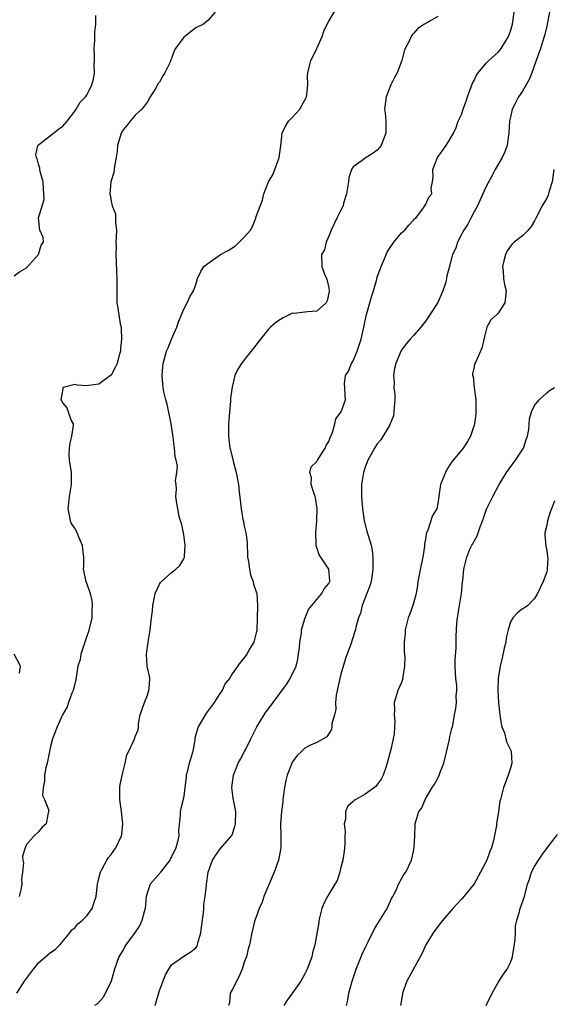
# Model space of a CAD drawing. Units: inches. Extents: x 2553000 to 2556000, y 1527000 to 1530000.
# Drawn here: x 2553768 to 2553856, y 1528161 to 1528324 of the extents above; entities that cross this region are included whole.
import ezdxf

# ---------------------------------------------------------------- set-up
doc = ezdxf.new("R2010")
doc.units = ezdxf.units.IN
doc.header["$MEASUREMENT"] = 0
doc.layers.add('LD25531527_2ft', color=123, linetype='Continuous')

msp = doc.modelspace()

# ---------------------------------------------------------------- linework, layer by layer
at = {"layer": 'LD25531527_2ft'}
for points, elevation in [([(2553767.43, 1528163), (2553768.69, 1528165), (2553770.17, 1528167), (2553771, 1528168.01), (2553772.62, 1528169.38), (2553773, 1528169.76), (2553773.77, 1528170.23), (2553774.54, 1528171), (2553776.16, 1528173), (2553776.52, 1528173.48), (2553777, 1528173.81), (2553777.53, 1528174.47), (2553778.21, 1528175), (2553779, 1528175.8), (2553779.86, 1528177), (2553780.14, 1528177.86), (2553780.54, 1528179), (2553780.76, 1528181), (2553781, 1528181.96), (2553781.23, 1528183), (2553781.54, 1528183.54), (2553782.31, 1528185), (2553782.57, 1528185.43), (2553783, 1528185.93), (2553783.44, 1528186.56), (2553783.79, 1528187), (2553784.73, 1528189), (2553784.77, 1528189.23), (2553784.95, 1528191), (2553784.73, 1528193), (2553784.42, 1528195), (2553784.45, 1528196.45), (2553784.42, 1528197), (2553784.51, 1528197.49), (2553785, 1528199.65), (2553785.35, 1528201), (2553785.61, 1528202.39), (2553785.92, 1528203), (2553786.76, 1528204.76), (2553786.85, 1528205), (2553786.9, 1528205.1), (2553787, 1528205.38), (2553787.48, 1528206.52), (2553787.51, 1528207), (2553787.52, 1528207.52), (2553787.83, 1528209), (2553788.5, 1528211), (2553789, 1528212.24), (2553789.26, 1528213), (2553789.31, 1528213.31), (2553789.38, 1528215), (2553789.36, 1528215.36), (2553788.99, 1528217), (2553788.86, 1528219), (2553789.13, 1528221), (2553789.45, 1528223), (2553789.67, 1528225), (2553789.84, 1528226.16), (2553789.89, 1528227), (2553790.11, 1528228.11), (2553790.31, 1528229), (2553791, 1528230.54), (2553791.17, 1528230.83), (2553791.32, 1528231), (2553793, 1528232.45), (2553793.7, 1528233), (2553794.35, 1528233.65), (2553795, 1528234.72), (2553795.1, 1528234.9), (2553795.13, 1528235), (2553795.12, 1528235.12), (2553795.25, 1528237), (2553795, 1528238.76), (2553794.62, 1528240.62), (2553794.49, 1528241), (2553794.28, 1528241.72), (2553794.02, 1528243), (2553793.88, 1528243.88), (2553793.68, 1528245), (2553793.79, 1528246.21), (2553793.73, 1528247), (2553793.62, 1528247.62), (2553793.89, 1528249), (2553793.98, 1528250.02), (2553793.76, 1528251), (2553793.6, 1528251.6), (2553793.5, 1528253), (2553793.21, 1528255.21), (2553792.92, 1528257), (2553792.29, 1528260.29), (2553792.04, 1528261), (2553791.71, 1528262.29), (2553791.6, 1528263), (2553791.58, 1528263.58), (2553791.44, 1528265), (2553791.56, 1528266.44), (2553791.62, 1528267), (2553792.14, 1528269), (2553792.41, 1528269.59), (2553792.96, 1528271), (2553793.84, 1528273), (2553794.15, 1528273.85), (2553795, 1528275.98), (2553795.6, 1528277), (2553796.02, 1528277.98), (2553796.64, 1528279), (2553797, 1528280.05), (2553797.26, 1528281), (2553797.82, 1528282.18), (2553798.35, 1528283), (2553799, 1528283.5), (2553801.1, 1528285), (2553802.34, 1528285.66), (2553803.57, 1528286.43), (2553805, 1528287.82), (2553806.06, 1528289), (2553806.39, 1528289.61), (2553806.95, 1528291), (2553807, 1528291.25), (2553808.04, 1528293.96), (2553808.22, 1528295), (2553809.03, 1528297), (2553809.77, 1528298.23), (2553810.09, 1528299), (2553810.67, 1528300.67), (2553810.8, 1528301), (2553811.07, 1528302.93), (2553811.29, 1528305), (2553811.81, 1528306.19), (2553812.32, 1528307), (2553813, 1528307.66), (2553814.2, 1528309), (2553815.2, 1528310.8), (2553815.29, 1528311), (2553815.38, 1528311.38), (2553815.53, 1528313), (2553815.46, 1528314.54), (2553815.5, 1528315), (2553815.67, 1528315.67), (2553816.03, 1528317), (2553816.36, 1528317.64), (2553817, 1528319.01), (2553817.89, 1528321), (2553818.17, 1528321.83), (2553818.71, 1528323), (2553819, 1528323.51), (2553820.32, 1528325.68)], 9004), ([(2553800.21, 1528325), (2553799, 1528323.61), (2553798.26, 1528323), (2553797, 1528322.38), (2553796.21, 1528321.79), (2553795.17, 1528321), (2553795, 1528320.84), (2553793.64, 1528319), (2553793.41, 1528318.59), (2553793, 1528317.36), (2553792.88, 1528317.12), (2553792.75, 1528316.75), (2553791.9, 1528315), (2553791.54, 1528314.46), (2553791, 1528313.41), (2553790.79, 1528313.21), (2553790.26, 1528312.26), (2553789.45, 1528311), (2553789, 1528310.16), (2553788.11, 1528309), (2553787, 1528307.96), (2553786.18, 1528307), (2553785.65, 1528306.35), (2553785, 1528305.59), (2553784.8, 1528305.2), (2553784.68, 1528305), (2553784.08, 1528303), (2553783.99, 1528302.01), (2553783.85, 1528301), (2553783.59, 1528299.59), (2553783.48, 1528298.52), (2553782.97, 1528297), (2553782.77, 1528295), (2553782.84, 1528294.84), (2553783, 1528293.81), (2553783.2, 1528293), (2553783.71, 1528291.71), (2553783.74, 1528291), (2553783.71, 1528290.29), (2553783.87, 1528289), (2553783.82, 1528287.82), (2553783.8, 1528287), (2553783.82, 1528286.18), (2553783.76, 1528285), (2553783.83, 1528283.83), (2553783.88, 1528282.12), (2553783.97, 1528281), (2553783.94, 1528279), (2553783.97, 1528278.03), (2553783.96, 1528277), (2553784.14, 1528276.14), (2553784.49, 1528273.51), (2553784.64, 1528273), (2553784.69, 1528272.69), (2553784.7, 1528271), (2553784.56, 1528269.44), (2553784.53, 1528269), (2553784.36, 1528268.36), (2553784.02, 1528267), (2553783.7, 1528266.3), (2553783, 1528265.07), (2553782.93, 1528265), (2553781, 1528263.58), (2553779.33, 1528263.33), (2553779, 1528263.3), (2553777.38, 1528263.38), (2553777, 1528263.49), (2553775.1, 1528263), (2553775.04, 1528262.96), (2553775, 1528262.79), (2553774.69, 1528261), (2553774.81, 1528260.81), (2553775, 1528260.45), (2553775.67, 1528259.67), (2553775.92, 1528259), (2553776.42, 1528257.58), (2553776.73, 1528257), (2553776.75, 1528256.75), (2553776.46, 1528255), (2553776.17, 1528253.83), (2553776.05, 1528253), (2553776.04, 1528252.04), (2553776.07, 1528251), (2553776.39, 1528249), (2553776.41, 1528248.41), (2553776.4, 1528247), (2553776.08, 1528245), (2553775.94, 1528243.94), (2553775.84, 1528243), (2553776.06, 1528241.94), (2553776.21, 1528241), (2553776.48, 1528240.48), (2553777, 1528239.73), (2553777.27, 1528239.27), (2553777.64, 1528238.36), (2553778.23, 1528237), (2553778.25, 1528236.25), (2553778.43, 1528235), (2553778.44, 1528233.56), (2553778.36, 1528233), (2553778.83, 1528231), (2553779, 1528230.63), (2553779.52, 1528229), (2553779.83, 1528227.83), (2553779.86, 1528227), (2553779.81, 1528226.19), (2553779.8, 1528225), (2553779.29, 1528222.71), (2553779, 1528221.96), (2553778.47, 1528220.47), (2553778.01, 1528219), (2553777.88, 1528218.12), (2553777.52, 1528217), (2553777.19, 1528214.81), (2553776.73, 1528213), (2553776.54, 1528212.54), (2553775.96, 1528211), (2553775.72, 1528210.28), (2553774.98, 1528208.98), (2553774.07, 1528207), (2553773.31, 1528205), (2553773, 1528203.75), (2553772.43, 1528201), (2553772.23, 1528200.23), (2553771.99, 1528199), (2553772, 1528198), (2553771.75, 1528197), (2553771.68, 1528195.68), (2553771.99, 1528195), (2553772.65, 1528193.35), (2553772.67, 1528193), (2553772.53, 1528192.53), (2553772.28, 1528191), (2553771.59, 1528190.41), (2553771, 1528189.65), (2553770.3, 1528189), (2553769, 1528187.54), (2553768.78, 1528187), (2553768.37, 1528185.63), (2553768.4, 1528185), (2553768.52, 1528184.52), (2553768.35, 1528183), (2553768.17, 1528181.83), (2553768.23, 1528181), (2553768.07, 1528180.07), (2553767.81, 1528179)], 9006), ([(2553790.29, 1528161), (2553791, 1528163.47), (2553791.97, 1528166.03), (2553792.55, 1528167), (2553793, 1528167.72), (2553795, 1528169.11), (2553796.18, 1528169.82), (2553797, 1528170.51), (2553797.21, 1528170.79), (2553797.28, 1528171), (2553797.35, 1528171.35), (2553797.84, 1528173), (2553797.94, 1528173.94), (2553798.26, 1528176.26), (2553798.32, 1528177), (2553798.33, 1528177.67), (2553798.57, 1528179), (2553798.78, 1528180.78), (2553798.79, 1528181), (2553799.03, 1528183), (2553799.78, 1528185), (2553800.27, 1528185.73), (2553801.1, 1528186.9), (2553802.95, 1528189.05), (2553803, 1528189.16), (2553803.48, 1528190.52), (2553803.59, 1528191), (2553803.61, 1528193), (2553803.2, 1528195.2), (2553802.98, 1528196.98), (2553803.23, 1528199), (2553803.99, 1528201), (2553804.37, 1528201.63), (2553805.07, 1528202.93), (2553805.19, 1528203.19), (2553806.11, 1528205), (2553807.11, 1528207), (2553808.28, 1528209), (2553808.57, 1528209.43), (2553809, 1528209.95), (2553809.8, 1528211), (2553812.01, 1528213.99), (2553812.62, 1528215), (2553813.58, 1528217), (2553813.84, 1528218.16), (2553813.99, 1528219), (2553814.12, 1528220.12), (2553814.19, 1528221), (2553814.45, 1528222.45), (2553814.5, 1528223), (2553815, 1528224.82), (2553815.07, 1528225), (2553815.63, 1528226.37), (2553817.84, 1528229), (2553818.23, 1528229.77), (2553819, 1528230.68), (2553819.13, 1528231), (2553819.14, 1528231.14), (2553819.01, 1528233), (2553817.66, 1528235), (2553817.38, 1528235.38), (2553817, 1528236.62), (2553816.88, 1528236.88), (2553816.91, 1528237.09), (2553816.85, 1528239), (2553817.03, 1528241), (2553817.07, 1528243.07), (2553816.79, 1528244.79), (2553816.73, 1528245), (2553816.54, 1528245.46), (2553816.07, 1528247), (2553816.11, 1528248.11), (2553815.86, 1528249), (2553816.07, 1528249.93), (2553817, 1528250.82), (2553817.09, 1528251), (2553818.4, 1528253), (2553818.56, 1528253.44), (2553819, 1528254.12), (2553819.22, 1528254.78), (2553819.58, 1528255.58), (2553820, 1528257), (2553820.17, 1528257.83), (2553821.01, 1528259), (2553821.76, 1528261), (2553821.69, 1528261.69), (2553821.64, 1528263), (2553821.6, 1528263.6), (2553821.77, 1528265), (2553822.26, 1528265.74), (2553822.73, 1528267), (2553823, 1528267.42), (2553823.65, 1528269), (2553824.01, 1528269.99), (2553824.31, 1528271), (2553824.76, 1528273), (2553825.15, 1528274.85), (2553825.76, 1528277), (2553826.02, 1528277.98), (2553826.36, 1528279), (2553826.92, 1528280.92), (2553826.95, 1528281.05), (2553827.45, 1528282.55), (2553827.64, 1528283), (2553828.16, 1528284.16), (2553828.64, 1528285.35), (2553829, 1528285.95), (2553829.71, 1528287), (2553831, 1528288.55), (2553831.56, 1528289), (2553832.2, 1528289.8), (2553833, 1528290.64), (2553833.15, 1528290.85), (2553833.35, 1528291), (2553834.46, 1528292.46), (2553834.84, 1528293), (2553835, 1528293.3), (2553835.53, 1528294.47), (2553835.99, 1528295), (2553835.92, 1528295.92), (2553836.11, 1528297), (2553836.26, 1528297.74), (2553836.17, 1528299), (2553836.95, 1528301), (2553838.41, 1528303), (2553839, 1528303.94), (2553839.58, 1528305), (2553840.03, 1528305.97), (2553840.38, 1528307), (2553841, 1528308.22), (2553841.22, 1528309), (2553841.68, 1528310.32), (2553841.89, 1528311), (2553842.73, 1528313.27), (2553843, 1528313.69), (2553843.42, 1528314.58), (2553843.7, 1528315), (2553845, 1528316.55), (2553845.43, 1528317), (2553847, 1528318.4), (2553847.28, 1528318.72), (2553847.48, 1528319), (2553848.69, 1528321), (2553849, 1528321.83), (2553849.32, 1528323), (2553849.38, 1528323.38), (2553849.6, 1528325)], 9000), ([(2553855.47, 1528325), (2553855.1, 1528323), (2553855, 1528322.7), (2553854.69, 1528321.31), (2553854.6, 1528321), (2553853.96, 1528319), (2553853.27, 1528317), (2553852.55, 1528315), (2553852.11, 1528313.89), (2553851, 1528311.96), (2553850.35, 1528311), (2553849.67, 1528309.67), (2553849.31, 1528309), (2553849, 1528307.68), (2553848.87, 1528307), (2553848.74, 1528305), (2553848.68, 1528304.68), (2553848.44, 1528303), (2553848.09, 1528301.91), (2553847.62, 1528301), (2553846.48, 1528299), (2553845.97, 1528298.03), (2553845, 1528296.21), (2553844.47, 1528295), (2553843.99, 1528294.01), (2553843.55, 1528293), (2553843, 1528292.02), (2553842.47, 1528291), (2553841.99, 1528290.01), (2553841.3, 1528289), (2553841, 1528288.38), (2553840.27, 1528287), (2553839.98, 1528286.02), (2553839.45, 1528285), (2553839, 1528283.28), (2553838.91, 1528283), (2553838.52, 1528281.48), (2553838.44, 1528281), (2553838.27, 1528280.27), (2553837.85, 1528279), (2553837, 1528277.08), (2553835, 1528274.03), (2553834.19, 1528273), (2553833, 1528271.59), (2553832.45, 1528271), (2553831.79, 1528270.21), (2553831, 1528269.21), (2553830.88, 1528269), (2553830.05, 1528267), (2553829.86, 1528266.14), (2553829.68, 1528265), (2553829.79, 1528263.79), (2553829.76, 1528263), (2553829.89, 1528261.89), (2553829.89, 1528261), (2553829.78, 1528259.78), (2553829.74, 1528259), (2553829.68, 1528258.32), (2553829.14, 1528257), (2553829, 1528256.74), (2553827.61, 1528254.39), (2553827, 1528253.71), (2553826.73, 1528253.27), (2553826.53, 1528253), (2553825.46, 1528251), (2553825, 1528249.84), (2553824.71, 1528249), (2553824.39, 1528247), (2553824.37, 1528245.63), (2553824.39, 1528245), (2553824.54, 1528243), (2553824.83, 1528241), (2553825.29, 1528239.29), (2553825.97, 1528237), (2553826.13, 1528236.13), (2553826.26, 1528235), (2553826.26, 1528233.74), (2553826.27, 1528233), (2553826.14, 1528232.14), (2553825.99, 1528231), (2553825.75, 1528230.25), (2553825.28, 1528229), (2553825, 1528228.32), (2553824.5, 1528227), (2553824.23, 1528225.77), (2553823.89, 1528225), (2553823.46, 1528223.46), (2553823.38, 1528223), (2553823.29, 1528222.71), (2553822.62, 1528220.62), (2553821.73, 1528218.27), (2553821, 1528215.69), (2553820.82, 1528215), (2553820.36, 1528213), (2553820.22, 1528212.22), (2553820.09, 1528211), (2553820.13, 1528209.87), (2553819.94, 1528209), (2553819.51, 1528207.51), (2553819.5, 1528207), (2553819.42, 1528206.58), (2553818.68, 1528205.32), (2553817, 1528204.42), (2553815.95, 1528203.95), (2553815, 1528203.47), (2553814.55, 1528203), (2553813.75, 1528202.25), (2553813, 1528201.24), (2553812.92, 1528201.08), (2553812.09, 1528199), (2553811.88, 1528198.12), (2553811.67, 1528197), (2553811.41, 1528195), (2553811.38, 1528194.62), (2553811.16, 1528193), (2553811, 1528191), (2553811.07, 1528189), (2553811.03, 1528187.03), (2553810.73, 1528185.27), (2553810.67, 1528185), (2553809.96, 1528183), (2553808.27, 1528179), (2553807.95, 1528178.05), (2553807.5, 1528177), (2553807, 1528175.61), (2553806.75, 1528175), (2553806.64, 1528174.64), (2553806.24, 1528173), (2553805.9, 1528171), (2553805.65, 1528170.35), (2553805.36, 1528169), (2553805, 1528168.15), (2553804.66, 1528167), (2553804.16, 1528165.84), (2553803, 1528163.56), (2553802.67, 1528163), (2553802.55, 1528161.45), (2553802.39, 1528161)], 8998), ([(2553767, 1528281.47), (2553767.89, 1528282.11), (2553769, 1528282.76), (2553771, 1528285), (2553771.47, 1528286.53), (2553771.84, 1528287), (2553771.78, 1528287.78), (2553771.25, 1528289), (2553771.01, 1528291.01), (2553771.92, 1528294.08), (2553771.89, 1528295), (2553771.82, 1528295.82), (2553771.76, 1528297), (2553771.29, 1528298.71), (2553771.23, 1528299), (2553771.23, 1528299.23), (2553771, 1528299.9), (2553770.77, 1528300.77), (2553770.66, 1528301), (2553770.58, 1528301.42), (2553770.92, 1528303), (2553771, 1528303.09), (2553771.28, 1528303.28), (2553773.5, 1528305), (2553774.31, 1528305.69), (2553775, 1528306.19), (2553775.74, 1528307), (2553777, 1528308.63), (2553777.25, 1528309), (2553777.88, 1528310.12), (2553778.77, 1528311), (2553779, 1528311.28), (2553779.84, 1528313), (2553780.09, 1528313.91), (2553780.24, 1528315), (2553780.18, 1528316.18), (2553780.24, 1528317), (2553780.26, 1528317.74), (2553780.22, 1528319), (2553780.29, 1528320.29), (2553780.33, 1528321.67), (2553780.46, 1528323), (2553780.46, 1528324.46)], 9008), ([(2553837, 1528324.26), (2553834.8, 1528323), (2553833.7, 1528322.3), (2553833, 1528321.49), (2553832.75, 1528321.25), (2553832.62, 1528321), (2553832.33, 1528320.33), (2553831.63, 1528319), (2553831.43, 1528318.57), (2553831.04, 1528317), (2553830.29, 1528315), (2553829.82, 1528314.18), (2553829.26, 1528313), (2553828.44, 1528311), (2553828.21, 1528309), (2553828.3, 1528308.3), (2553828.43, 1528307), (2553828.42, 1528305), (2553828.02, 1528304.02), (2553827.65, 1528303), (2553827.38, 1528302.62), (2553827, 1528302.19), (2553826.31, 1528301.69), (2553825, 1528300.89), (2553824.52, 1528300.52), (2553823, 1528299.45), (2553822.72, 1528299), (2553822.28, 1528297.72), (2553822.23, 1528297), (2553821.93, 1528295), (2553821.44, 1528293.44), (2553821.34, 1528293), (2553821, 1528292.29), (2553820.31, 1528291), (2553819.36, 1528289), (2553819, 1528287.98), (2553818.55, 1528287), (2553818.25, 1528285.75), (2553817.79, 1528285), (2553817.82, 1528283), (2553818.28, 1528281.73), (2553818.6, 1528281), (2553818.7, 1528280.7), (2553819, 1528279.45), (2553819.06, 1528279.06), (2553819.06, 1528278.94), (2553819, 1528278.57), (2553818.69, 1528277.31), (2553818.55, 1528277), (2553817, 1528275.63), (2553815.49, 1528275.49), (2553815, 1528275.46), (2553813.25, 1528275.25), (2553813, 1528275.29), (2553812.45, 1528275), (2553811.45, 1528274.55), (2553811, 1528274.24), (2553810.23, 1528273.77), (2553809.35, 1528273), (2553809, 1528272.63), (2553807.71, 1528271), (2553806.17, 1528269), (2553805, 1528267.59), (2553804.55, 1528267), (2553803.96, 1528266.04), (2553803.47, 1528265), (2553803, 1528263.05), (2553802.76, 1528261.24), (2553802.74, 1528260.74), (2553802.56, 1528259), (2553802.44, 1528257.56), (2553802.43, 1528257), (2553802.42, 1528255), (2553802.63, 1528253), (2553802.72, 1528252.72), (2553803.16, 1528250.84), (2553803.67, 1528249), (2553804.05, 1528247), (2553804.19, 1528245.81), (2553804.48, 1528243), (2553804.78, 1528241.22), (2553804.87, 1528240.87), (2553805, 1528240.15), (2553805.24, 1528239.23), (2553805.25, 1528239), (2553805.47, 1528237.47), (2553805.47, 1528237), (2553805.56, 1528235.56), (2553805.56, 1528235), (2553805.69, 1528234.31), (2553805.88, 1528233), (2553806.07, 1528232.07), (2553806.49, 1528231), (2553806.56, 1528230.56), (2553807, 1528229.28), (2553807.08, 1528229), (2553807.19, 1528227), (2553807.18, 1528226.82), (2553807.15, 1528225), (2553807.08, 1528222.92), (2553807, 1528222.49), (2553806.6, 1528221), (2553805.95, 1528219.95), (2553805.41, 1528219), (2553805, 1528218.37), (2553804.36, 1528217.63), (2553803, 1528215.72), (2553802.58, 1528215), (2553801.87, 1528214.13), (2553801.35, 1528213), (2553801, 1528212.49), (2553800.04, 1528211), (2553799.62, 1528210.38), (2553798.73, 1528209.27), (2553798.54, 1528209), (2553797.94, 1528207.94), (2553797.37, 1528207), (2553797, 1528205.73), (2553796.86, 1528205.14), (2553796.84, 1528204.84), (2553796.49, 1528203), (2553796.17, 1528201.83), (2553795.93, 1528201), (2553795.55, 1528199.55), (2553795.43, 1528199), (2553795.39, 1528198.61), (2553795.2, 1528197), (2553795, 1528195.53), (2553794.91, 1528195), (2553794.51, 1528193.49), (2553794.42, 1528193), (2553794.42, 1528192.42), (2553794.14, 1528189.86), (2553794.19, 1528189), (2553794, 1528188), (2553793.7, 1528187), (2553793, 1528185.53), (2553792.79, 1528185.21), (2553792.69, 1528185), (2553791.16, 1528183), (2553791.1, 1528182.9), (2553789.47, 1528181), (2553789, 1528179.69), (2553788.8, 1528179), (2553788.63, 1528177), (2553788.46, 1528176.46), (2553788.11, 1528175), (2553787.73, 1528174.27), (2553787, 1528173.09), (2553785.44, 1528171), (2553785, 1528170.19), (2553784.28, 1528169), (2553783.59, 1528167), (2553783, 1528165), (2553781.7, 1528162.3), (2553780.74, 1528161.26), (2553780.27, 1528161)], 9002), ([(2553856.17, 1528299), (2553855.88, 1528297), (2553855.43, 1528295.43), (2553855.32, 1528295), (2553855.24, 1528294.76), (2553855, 1528294.3), (2553854.24, 1528293), (2553853.21, 1528291), (2553853, 1528290.54), (2553852.41, 1528289.59), (2553851.94, 1528289), (2553851, 1528288.08), (2553849.64, 1528287), (2553849.3, 1528286.7), (2553849, 1528286.38), (2553848.44, 1528285.56), (2553848.17, 1528285), (2553847.91, 1528283.91), (2553847.68, 1528283), (2553847.78, 1528282.22), (2553847.85, 1528281), (2553848.02, 1528280.02), (2553848.32, 1528279), (2553848.1, 1528277), (2553847, 1528275.29), (2553846.72, 1528275), (2553845.78, 1528274.22), (2553845.1, 1528273), (2553844.61, 1528271), (2553844.31, 1528269.69), (2553844.07, 1528269), (2553843.27, 1528267.27), (2553843.08, 1528266.92), (2553843, 1528266.45), (2553842.71, 1528265.29), (2553842.75, 1528265), (2553842.83, 1528264.83), (2553843.02, 1528262.98), (2553843.3, 1528261), (2553843.3, 1528258.7), (2553843.04, 1528257), (2553843, 1528256.82), (2553842.42, 1528255), (2553841.9, 1528254.1), (2553841.21, 1528253), (2553841, 1528252.73), (2553839.29, 1528250.71), (2553839, 1528250.23), (2553838.51, 1528249.49), (2553838.26, 1528249), (2553837.46, 1528247), (2553837, 1528243.85), (2553836.82, 1528243), (2553836.14, 1528241.86), (2553835.29, 1528239.29), (2553835.09, 1528238.91), (2553835, 1528238.27), (2553834.79, 1528237.21), (2553834.82, 1528237), (2553834.81, 1528236.81), (2553834.53, 1528235), (2553834.26, 1528233.74), (2553833.71, 1528231), (2553833.63, 1528230.37), (2553833.4, 1528229), (2553833, 1528227.42), (2553832.88, 1528227), (2553832.37, 1528225.63), (2553832.1, 1528225), (2553831.61, 1528223), (2553831.6, 1528222.4), (2553831.46, 1528221), (2553831.43, 1528219.43), (2553831.54, 1528218.46), (2553831.51, 1528217), (2553831.24, 1528215.24), (2553831.24, 1528215), (2553831.19, 1528214.81), (2553831, 1528214.29), (2553830.42, 1528213), (2553829.79, 1528211), (2553829.86, 1528209.86), (2553829.79, 1528209), (2553829.92, 1528207.93), (2553829.86, 1528207), (2553829.8, 1528205.8), (2553829.64, 1528205), (2553829.25, 1528203.25), (2553829, 1528202.41), (2553828.65, 1528201), (2553828.44, 1528200.44), (2553827.98, 1528199), (2553827.65, 1528198.35), (2553827, 1528197.46), (2553826.79, 1528197.21), (2553826.53, 1528197), (2553825, 1528195.86), (2553823.44, 1528195), (2553823.17, 1528194.83), (2553823, 1528194.65), (2553822.13, 1528193.87), (2553821.77, 1528193), (2553821.74, 1528191.74), (2553821.53, 1528191), (2553821.68, 1528189.68), (2553821.63, 1528189), (2553821.61, 1528187.61), (2553821.58, 1528187), (2553821.53, 1528186.47), (2553821.28, 1528185), (2553821, 1528183.81), (2553820.79, 1528183), (2553820.36, 1528181.64), (2553820, 1528181), (2553819, 1528179.34), (2553818.78, 1528179), (2553818.19, 1528177.81), (2553817.84, 1528177), (2553817.36, 1528175), (2553817.33, 1528174.67), (2553816.69, 1528171), (2553816.31, 1528169.69), (2553816.18, 1528169), (2553815.41, 1528167), (2553815, 1528166.21), (2553814.34, 1528165), (2553813, 1528163.09), (2553812.12, 1528161.88), (2553811.57, 1528161)], 8996), ([(2553821.93, 1528161), (2553822.12, 1528161.88), (2553822.29, 1528163), (2553822.85, 1528165), (2553823.52, 1528167), (2553824.52, 1528169.48), (2553825, 1528170.53), (2553825.51, 1528171.51), (2553826.47, 1528173.53), (2553827, 1528174.34), (2553828.61, 1528177), (2553829.34, 1528178.66), (2553829.55, 1528179), (2553830.16, 1528180.16), (2553830.51, 1528181), (2553831, 1528181.92), (2553831.41, 1528182.59), (2553831.72, 1528183), (2553832.63, 1528185), (2553833, 1528186.42), (2553833.12, 1528187.12), (2553833.21, 1528189), (2553833.25, 1528190.75), (2553833.27, 1528191), (2553833.36, 1528191.36), (2553833.89, 1528193), (2553834.36, 1528193.64), (2553834.94, 1528195), (2553836.09, 1528197), (2553836.47, 1528197.53), (2553837, 1528198.51), (2553837.23, 1528199), (2553837.34, 1528199.34), (2553837.99, 1528201), (2553838.91, 1528204.91), (2553839, 1528205.42), (2553839.3, 1528206.7), (2553839.41, 1528207), (2553839.52, 1528207.52), (2553839.78, 1528209), (2553839.98, 1528210.02), (2553840.11, 1528211), (2553840.06, 1528212.06), (2553840.17, 1528213), (2553840.16, 1528213.84), (2553839.99, 1528215), (2553839.91, 1528215.91), (2553839.87, 1528217), (2553839.88, 1528218.12), (2553840.05, 1528220.05), (2553840.06, 1528221.94), (2553840.09, 1528223), (2553840.14, 1528224.14), (2553840.24, 1528225), (2553840.36, 1528225.64), (2553840.56, 1528227), (2553840.9, 1528229), (2553841.09, 1528230.91), (2553841.13, 1528231.13), (2553841.31, 1528233), (2553841.66, 1528234.34), (2553841.78, 1528235), (2553842.32, 1528236.32), (2553842.64, 1528237), (2553842.78, 1528237.22), (2553843, 1528237.66), (2553843.49, 1528238.51), (2553843.65, 1528239), (2553844.02, 1528240.02), (2553844.41, 1528241), (2553844.53, 1528241.47), (2553845.05, 1528242.95), (2553846.09, 1528245), (2553847.17, 1528247), (2553848.37, 1528249), (2553849.87, 1528251), (2553851.15, 1528253), (2553851.59, 1528254.41), (2553851.85, 1528255), (2553852.07, 1528256.07), (2553852.15, 1528257.85), (2553852.51, 1528259), (2553853, 1528260.04), (2553853.75, 1528261), (2553855, 1528262.14), (2553855.46, 1528262.54), (2553856.31, 1528263)], 8994), ([(2553856.3, 1528244.3), (2553855.77, 1528243), (2553855.57, 1528242.43), (2553855.13, 1528241), (2553855, 1528240.28), (2553854.69, 1528239), (2553854.69, 1528238.69), (2553854.84, 1528236.84), (2553855, 1528236.11), (2553855.13, 1528235.13), (2553855.18, 1528234.82), (2553855.1, 1528233), (2553855, 1528232.58), (2553854.42, 1528231), (2553853.5, 1528229), (2553853, 1528228.17), (2553851.9, 1528227), (2553851.35, 1528226.65), (2553851, 1528226.45), (2553850.18, 1528225.82), (2553849.42, 1528225), (2553849, 1528224.34), (2553848.61, 1528223), (2553848.31, 1528221.69), (2553848.22, 1528221), (2553847.97, 1528219.97), (2553847.64, 1528218.36), (2553847.3, 1528217), (2553846.99, 1528215), (2553846.93, 1528213), (2553847.03, 1528211), (2553847.25, 1528209), (2553847.47, 1528207.47), (2553847.6, 1528207), (2553848.01, 1528205.99), (2553848.27, 1528205), (2553848.41, 1528204.41), (2553849.13, 1528203), (2553849.26, 1528201), (2553849, 1528200.16), (2553848.61, 1528199), (2553848.19, 1528197.81), (2553847.88, 1528197), (2553847.37, 1528195), (2553847.27, 1528194.73), (2553847.03, 1528193), (2553846.69, 1528191), (2553846.69, 1528190.69), (2553846.22, 1528188.22), (2553845.88, 1528187), (2553845.61, 1528186.39), (2553845.13, 1528185), (2553844.07, 1528183), (2553843, 1528181.08), (2553841.3, 1528179), (2553841, 1528178.62), (2553840.21, 1528177.79), (2553839.47, 1528177), (2553837.76, 1528175), (2553837, 1528174.05), (2553836.22, 1528173), (2553835.02, 1528171), (2553834.39, 1528169.61), (2553834.08, 1528169), (2553831.88, 1528165), (2553831.19, 1528163), (2553831.15, 1528162.85), (2553830.83, 1528161)], 8992), ([(2553767.84, 1528215.84), (2553768.02, 1528217), (2553767, 1528218.99)], 9008), ([(2553844.99, 1528161), (2553845.98, 1528163), (2553847, 1528164.79), (2553847.85, 1528166.15), (2553848.44, 1528167), (2553849, 1528168.1), (2553849.33, 1528169), (2553849.41, 1528169.41), (2553849.81, 1528171.81), (2553849.84, 1528173), (2553849.85, 1528174.15), (2553850.05, 1528175), (2553850.53, 1528176.53), (2553850.6, 1528177), (2553851.33, 1528179), (2553851.43, 1528179.43), (2553851.85, 1528181), (2553852.16, 1528181.84), (2553852.51, 1528183), (2553853, 1528183.95), (2553853.64, 1528185), (2553854.2, 1528185.8), (2553855.49, 1528187.49), (2553856.77, 1528189.23)], 8990)]:
    msp.add_lwpolyline(points, dxfattribs=dict(at, elevation=elevation))

doc.saveas('drawing.dxf')
